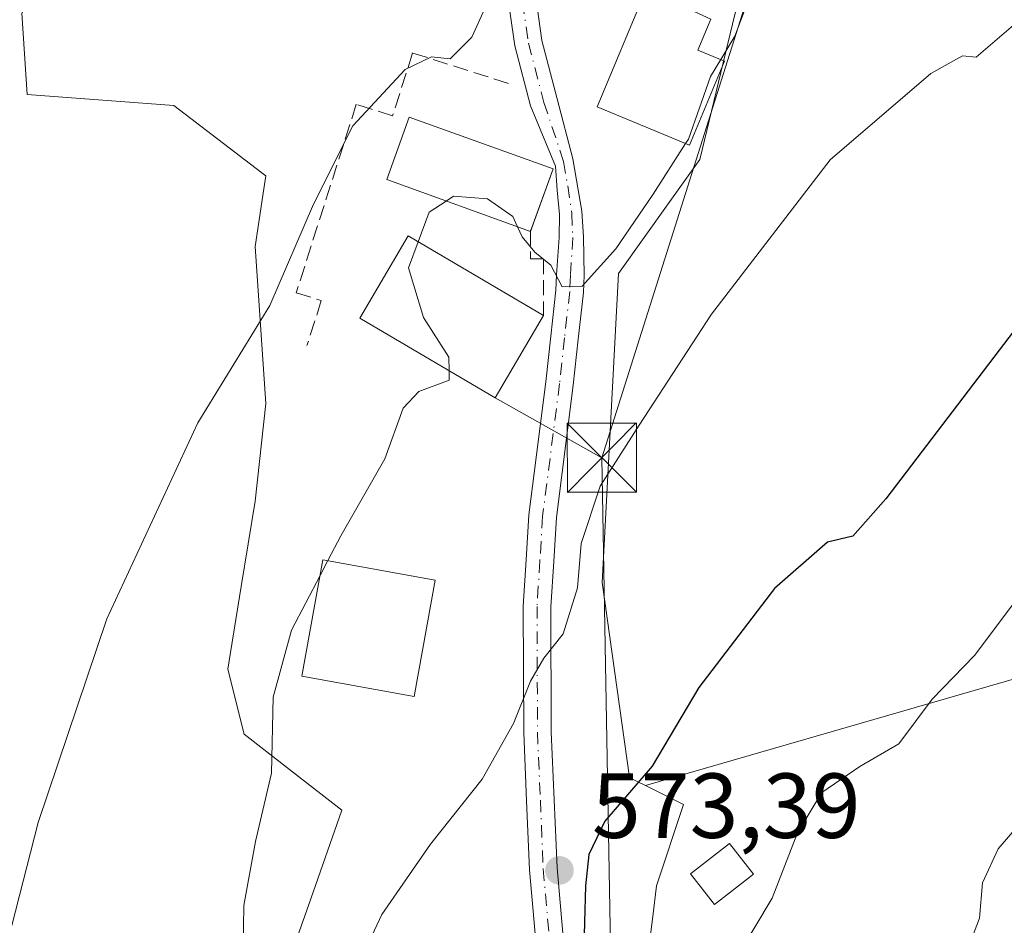
# Model space of a CAD drawing. Units: metres. Extents: x 624295 to 627749, y 4741120 to 4743496.
# Drawn here: x 626277 to 626383, y 4741732 to 4741830 of the extents above; entities that cross this region are included whole.
import ezdxf

# ---------------------------------------------------------------- set-up
doc = ezdxf.new("R2010")
doc.units = ezdxf.units.M
doc.header["$MEASUREMENT"] = 0
doc.linetypes.add('DGN Style 3', pattern=[2.307223458686699, 1.648016756204785, -0.6592067024819142])
doc.linetypes.add('DGN Style 4', pattern=[2.6384748266838614, 1.318413404963828, -0.6592067024819142, 0.001648016756204785, -0.6592067024819142])
for name, color, linetype, lineweight in [('Arbolado forestal CxS', 92, 'Continuous', 0), ('Corriente natural eje oculto', 9, 'DGN Style 4', 0), ('Cultivos herbáceos CxS', 92, 'Continuous', 0), ('Curva de nivel maestra', 30, 'Continuous', 30), ('Curva de nivel normal', 30, 'Continuous', 0), ('Edificación Cxs', 1, 'Continuous', 13), ('Edificación ligera Cxs', 1, 'Continuous', 0), ('Huerta CxS', 92, 'Continuous', 0), ('Núcleo urbano CxS', 7, 'Continuous', 0), ('Obra de contención lineal', 1, 'DGN Style 3', 13), ('Pista pavimentada Cxs', 135, 'Continuous', 0), ('Pista pavimentada eje', 135, 'DGN Style 4', 0), ('Punto de cota en terreno', 7, 'Continuous', 0), ('Rótulo de punto de cota en terreno', 7, 'Continuous', 0), ('Tendido', 6, 'Continuous', 0), ('Torre de tendido puntual', 7, 'Continuous', 0)]:
    doc.layers.add(name, color=color, linetype=linetype, lineweight=lineweight)
doc.styles.add('Style-Arial', font='txt')

# ---------------------------------------------------------------- blocks, each defined once
blk = doc.blocks.new('*U14')
at = {"layer": 'Cultivos herbáceos CxS', "color": 92, "linetype": 'Continuous', "lineweight": 0}
blk.add_polyline3d([(626268.1935000002, 4741908.606100001, 551.0433000000048), (626280.7901, 4741898.380100001, 551.9551999999967), (626287.8800999997, 4741893.6601, 552.7091999999975), (626298.6711999997, 4741883.191400001, 553.2574000000022), (626298.9550999999, 4741878.744899999, 553.0911999999954), (626299.3689000001, 4741872.2707, 553.2073999999993), (626276.8042000001, 4741831.081700001, 554.2581000000064), (626277.3941000003, 4741822.246300001, 555.6652000000031), (626293.2906, 4741821.070699999, 556.755999999994), (626302.8603999997, 4741813.749500001, 558.2459999999992), (626303.2981000004, 4741813.415300001, 558.3233000000037), (626303.0790999997, 4741811.9959, 558.3932999999961), (626302.1218999998, 4741805.7641, 558.7222000000038), (626303.2975000005, 4741788.6875, 560.6753999999928), (626302.1221000003, 4741778.087099999, 561.4973999999929), (626300.6262999997, 4741768.8167, 561.9551000000065), (626299.4711999996, 4741761.658100001, 562.3996999999945), (626299.1771999998, 4741759.8355, 562.5111000000034), (626300.9467000002, 4741752.7707, 563.6241000000009), (626306.1945000002, 4741748.6885, 564.7884000000049), (626311.5433, 4741744.5285, 565.7550000000047), (626308.1596999997, 4741734.899499999, 565.7097000000067), (626306.4641000006, 4741730.073899999, 565.5149999999994)], dxfattribs=at)
blk = doc.blocks.new('5PATER')
at = {"layer": 'Huerta CxS', "linetype": 'Continuous', "lineweight": 0}
h = blk.add_hatch(color=51, dxfattribs=at)
edge = h.paths.add_edge_path()
edge.add_ellipse((0, 0), major_axis=(-0.1095731443231308, -0.1110710700762829), ratio=0.9994222409660322, start_angle=0, end_angle=360)
blk = doc.blocks.new('5TTEND')
at = {"layer": 'Corriente natural eje oculto', "color": 7, "linetype": 'Continuous', "lineweight": 0}
for p, q in [((-0.375, 0.3754), (0.375, -0.3746)), ((0.3720000000000001, 0.3784000000000001), (-0.3720000000000001, -0.3776))]:
    blk.add_line(p, q, dxfattribs=at)
at = {"layer": 'Corriente natural eje oculto', "color": 7, "linetype": 'Continuous', "lineweight": 0, "flags": 128}
blk.add_lwpolyline([(-0.375, -0.3746), (0.375, -0.3746), (0.375, 0.3754), (-0.375, 0.3754), (-0.3720000000000001, -0.3776)], dxfattribs=at)

msp = doc.modelspace()

# ---------------------------------------------------------------- linework, layer by layer
at = {"layer": 'Arbolado forestal CxS', "color": 92, "linetype": 'Continuous', "lineweight": 0}
for points in [[(626344.4989, 4741747.1843, 574.4287999999942), (626408.2105, 4741765.6171, 584.3896999999997), (626420.1151000002, 4741794.6339, 580.9787999999971), (626420.1152999997, 4741802.074899999, 579.7118999999948), (626422.3482999997, 4741811.7467, 578.6647999999988), (626440.2061000001, 4741840.020500001, 578.2942999999941), (626425.3251, 4741845.6009, 574.421100000007), (626419.3722999999, 4741850.064900001, 572.3361000000004), (626415.6523000002, 4741856.7619, 570.8021000000008), (626416.3964999998, 4741863.8299, 569.6809000000068), (626420.1167000001, 4741872.3859, 568.5786999999982), (626420.8618999999, 4741880.570900001, 567.699099999998), (626418.6290999996, 4741889.126900001, 567.3559999999999), (626411.5610999997, 4741894.707900001, 565.7511999999988), (626396.6799, 4741893.2191, 563.4272999999957), (626381.7988999998, 4741886.151500001, 561.2578000000067), (626371.7547000004, 4741877.5955, 560.3322999999946), (626365.0582999998, 4741861.5987, 562.2422999999981), (626359.8491000002, 4741853.785900001, 562.5139000000054), (626356.1288999999, 4741847.833900001, 562.6848000000027), (626352.4578999998, 4741849.699100001, 561.8028999999951), (626352.4955000002, 4741849.294500001, 561.851999999999)], [(626343.9265000002, 4741722.156300001, 577.6073999999935), (626345.2790999999, 4741732.9835, 577.8467999999993), (626345.6914999997, 4741736.283299999, 577.3438000000025), (626348.6363000004, 4741745.1185, 575.9716000000044), (626344.4989, 4741747.1843, 574.4287999999942), (626408.2105, 4741765.6171, 584.3896999999997), (626420.1151000002, 4741794.6339, 580.9787999999971), (626420.1152999997, 4741802.074899999, 579.7118999999948), (626422.3482999997, 4741811.7467, 578.6647999999988), (626440.2061000001, 4741840.020500001, 578.2942999999941), (626425.3251, 4741845.6009, 574.421100000007), (626419.3722999999, 4741850.064900001, 572.3361000000004), (626415.6523000002, 4741856.7619, 570.8021000000008), (626416.3964999998, 4741863.8299, 569.6809000000068), (626420.1167000001, 4741872.3859, 568.5786999999982), (626420.8618999999, 4741880.570900001, 567.699099999998), (626418.6290999996, 4741889.126900001, 567.3559999999999)], [(626344.4989, 4741747.1843, 574.4287999999942), (626348.6363000004, 4741745.1185, 575.9716000000044), (626345.6914999997, 4741736.283299999, 577.3438000000025), (626345.2790999999, 4741732.9835, 577.8467999999993), (626343.9265000002, 4741722.156300001, 577.6073999999935), (626349.6961000003, 4741719.6555, 579.5982999999978), (626361.4715, 4741714.5515, 581.2899999999936), (626361.5887000002, 4741714.500700001, 581.3151999999973), (626366.6602999996, 4741711.331900001, 583.2679999999964), (626371.0091000004, 4741708.614900001, 584.3965000000027), (626370.4748999998, 4741695.2707, 584.6640000000043), (626370.4197000006, 4741693.8937, 584.6306000000042), (626369.8339000001, 4741681.5277, 585.4821999999986), (626373.2512999997, 4741683.5803, 586.6913999999961), (626375.7198999999, 4741685.062700001, 587.2482000000019), (626383.6977000004, 4741691.2247, 588.8260000000009), (626388.6753000002, 4741695.069300001, 589.9679000000033), (626392.7959000003, 4741683.883300001, 591.0022000000026), (626396.8869000003, 4741673.808900001, 591.8840000000055), (626400.4474999999, 4741665.041099999, 592.8364000000003), (626416.9341000002, 4741646.7897, 593.7213999999949), (626455.5208999999, 4741618.2983, 602.3779999999971)]]:
    msp.add_polyline3d(points, dxfattribs=at)
at = {"layer": 'Cultivos herbáceos CxS', "color": 92, "linetype": 'Continuous', "lineweight": 0}
for points in [[(626344.4989, 4741747.1843, 574.4287999999942), (626408.2105, 4741765.6171, 584.3896999999997), (626420.1151000002, 4741794.6339, 580.9787999999971), (626420.1152999997, 4741802.074899999, 579.7118999999948), (626422.3482999997, 4741811.7467, 578.6647999999988), (626440.2061000001, 4741840.020500001, 578.2942999999941), (626425.3251, 4741845.6009, 574.421100000007), (626419.3722999999, 4741850.064900001, 572.3361000000004), (626415.6523000002, 4741856.7619, 570.8021000000008), (626416.3964999998, 4741863.8299, 569.6809000000068), (626420.1167000001, 4741872.3859, 568.5786999999982), (626420.8618999999, 4741880.570900001, 567.699099999998), (626418.6290999996, 4741889.126900001, 567.3559999999999), (626411.5610999997, 4741894.707900001, 565.7511999999988), (626396.6799, 4741893.2191, 563.4272999999957), (626381.7988999998, 4741886.151500001, 561.2578000000067), (626371.7547000004, 4741877.5955, 560.3322999999946), (626365.0582999998, 4741861.5987, 562.2422999999981), (626359.8491000002, 4741853.785900001, 562.5139000000054), (626356.1288999999, 4741847.833900001, 562.6848000000027), (626352.4578999998, 4741849.699100001, 561.8028999999951), (626352.4955000002, 4741849.294500001, 561.851999999999)], [(626287.8800999997, 4741893.6601, 552.7091999999975), (626298.6711999997, 4741883.191400001, 553.2574000000022), (626298.9550999999, 4741878.744899999, 553.0911999999954), (626299.3689000001, 4741872.2707, 553.2073999999993), (626276.8042000001, 4741831.081700001, 554.2581000000064), (626277.3941000003, 4741822.246300001, 555.6652000000031), (626293.2906, 4741821.070699999, 556.755999999994), (626302.8603999997, 4741813.749500001, 558.2459999999992), (626303.2981000004, 4741813.415300001, 558.3233000000037), (626303.0790999997, 4741811.9959, 558.3932999999961), (626302.1218999998, 4741805.7641, 558.7222000000038), (626303.2975000005, 4741788.6875, 560.6753999999928), (626302.1221000003, 4741778.087099999, 561.4973999999929), (626300.6262999997, 4741768.8167, 561.9551000000065), (626299.4711999996, 4741761.658100001, 562.3996999999945), (626299.1771999998, 4741759.8355, 562.5111000000034), (626300.9467000002, 4741752.7707, 563.6241000000009), (626306.1945000002, 4741748.6885, 564.7884000000049), (626311.5433, 4741744.5285, 565.7550000000047), (626308.1596999997, 4741734.899499999, 565.7097000000067), (626306.4641000006, 4741730.073899999, 565.5149999999994)], [(626408.2105, 4741765.6171, 584.3896999999997), (626344.4989, 4741747.1843, 574.4287999999942), (626343.6579, 4741747.6043, 574.2027999999991), (626342.7462999999, 4741748.0593, 574.0068000000028), (626339.8057000004, 4741769.2565, 569.9909000000043), (626341.5705000004, 4741802.8191, 564.9893000000011), (626347.3283000002, 4741810.878699999, 565.3239999999934), (626350.4014999997, 4741815.180500001, 565.7289000000019), (626353.9364999998, 4741829.901699999, 565.209600000002), (626355.9190999996, 4741838.118100001, 564.3659000000043), (626356.6368000006, 4741841.092499999, 563.9167000000016), (626358.0569000002, 4741846.9781, 563.2072000000044), (626352.4955000002, 4741849.294500001, 561.851999999999), (626352.4578999998, 4741849.699100001, 561.8028999999951), (626356.1288999999, 4741847.833900001, 562.6848000000027), (626359.8491000002, 4741853.785900001, 562.5139000000054), (626365.0582999998, 4741861.5987, 562.2422999999981), (626371.7547000004, 4741877.5955, 560.3322999999946), (626381.7988999998, 4741886.151500001, 561.2578000000067)], [(626352.4955000002, 4741849.294500001, 561.851999999999), (626358.0569000002, 4741846.9781, 563.2072000000044), (626356.6368000006, 4741841.092499999, 563.9167000000016), (626355.9190999996, 4741838.118100001, 564.3659000000043), (626353.9364999998, 4741829.901699999, 565.209600000002), (626350.4014999997, 4741815.180500001, 565.7289000000019), (626347.3283000002, 4741810.878699999, 565.3239999999934), (626341.5705000004, 4741802.8191, 564.9893000000011), (626339.8057000004, 4741769.2565, 569.9909000000043), (626342.7462999999, 4741748.0593, 574.0068000000028), (626343.6579, 4741747.6043, 574.2027999999991), (626344.4989, 4741747.1843, 574.4287999999942)]]:
    msp.add_polyline3d(points, dxfattribs=at)
at = {"layer": 'Curva de nivel maestra', "color": 30, "linetype": 'Continuous', "lineweight": 30, "elevation": 575, "flags": 128}
msp.add_lwpolyline([(626444.9400000004, 4741864.840100001), (626436.9400000004, 4741862.090100001), (626428.54, 4741856.210100001), (626425.1900000004, 4741851.6501), (626424.1699999999, 4741845.050100001), (626422.0899999999, 4741840.880100001), (626415, 4741833.0001), (626403.5300000003, 4741818.950099999), (626384.5, 4741796.630100001), (626370.5800000001, 4741778.340100001), (626367.0099999999, 4741774.290100001), (626364.2400000002, 4741773.640100001), (626358.5, 4741768.5801), (626350.2800000003, 4741757.8301), (626345.2300000006, 4741749.3101), (626340.0999999996, 4741743.3301), (626338.3600000005, 4741739.690099999), (626337.9900000002, 4741736.300100001), (626337.5700000003, 4741720.360099999)], dxfattribs=at)
at = {"layer": 'Curva de nivel normal', "color": 30, "linetype": 'Continuous', "lineweight": 0, "flags": 128}
for points, elevation in [([(626356.5330999997, 4741838.155400001), (626356.1299999999, 4741837.1501), (626355.2999999998, 4741831.5701), (626354.1799999997, 4741828.5801), (626352.6590999998, 4741826.049100001)], 565), ([(626329.0199999996, 4741835.960100001), (626325.6500000004, 4741828.470100001), (626323.3099999997, 4741826.140100001), (626321.2800000003, 4741826.340100001), (626318.4299999997, 4741824.9801), (626312.7400000002, 4741818.850099999), (626308.4600000001, 4741810.3301), (626303.7400000002, 4741799.3301), (626295.9000000004, 4741786.610099999), (626286.0300000003, 4741765.3201), (626278.5800000001, 4741743.190099999), (626272.4199999999, 4741719.2601)], 560), ([(626442.7699999996, 4741834.140100001), (626434.9199999999, 4741826.590100001), (626427.8799999999, 4741817.0101), (626423.3799999999, 4741809.210100001), (626419.6299999999, 4741803.4901), (626416.2699999996, 4741800.6501), (626409.1699999999, 4741796.270099999), (626400.6100000005, 4741788.6501), (626392.0300000003, 4741778.670100001), (626385.2199999997, 4741768.0001), (626380.2100000001, 4741761.3101), (626375.5999999996, 4741756.5601), (626371.9800000006, 4741751.7301), (626367.7699999996, 4741749.280099999), (626363.6399999997, 4741746.420100001), (626360.9900000002, 4741742.0601), (626358.25, 4741734.950099999), (626347.1600000003, 4741716.4101)], 580), ([(626384.6799999997, 4741830.0101), (626380.3899999997, 4741826.3101), (626378.9000000004, 4741826.440099999), (626375.4800000006, 4741824.540100001), (626364.54, 4741815.1501), (626351.6799999997, 4741798.380100001), (626343.8099999997, 4741786.340100001), (626339.5800000001, 4741779.700099999), (626337.5, 4741773.5001), (626337.1200000001, 4741768.670100001), (626335.5700000003, 4741763.6801), (626333.4800000006, 4741761.040100001), (626332, 4741758.530099999), (626330.1699999999, 4741753.9301), (626326.7599999999, 4741747.9001), (626321.1500000004, 4741740.840100001), (626315.8799999999, 4741733.200099999), (626312.6900000004, 4741726.380100001)], 570), ([(626352.6590999998, 4741826.049100001), (626351.5599999997, 4741824.220100001), (626349.1500000004, 4741817.4101), (626348.8497000001, 4741816.9408)], 565), ([(626348.8497000001, 4741816.9408), (626345.3300000001, 4741811.440099999), (626341.2800000003, 4741805.5001), (626337.6100000005, 4741801.440099999), (626335.4699999997, 4741801.350099999), (626334.2199999997, 4741803.7301), (626332.4800000006, 4741805.140100001), (626331.1200000001, 4741806.780099999), (626330.6075999998, 4741807.895300001)], 565), ([(626322.8753000004, 4741810.6809), (626321.0300000003, 4741809.460100001), (626319.8315000003, 4741806.262399999)], 565), ([(626330.6075999998, 4741807.895300001), (626330.0999999996, 4741809.0001), (626327.3499999996, 4741810.920100001), (626323.6600000003, 4741811.200099999), (626322.8753000004, 4741810.6809)], 565), ([(626319.8315000003, 4741806.262399999), (626318.7699999996, 4741803.4301), (626320.4100000003, 4741798.050100001), (626323.1500000004, 4741793.7401), (626323.1736000003, 4741792.2599)], 565), ([(626446.3799999999, 4741801.2301), (626440.2100000001, 4741798.360099999), (626437.3799999999, 4741796.040100001), (626429.9400000004, 4741786.960100001), (626425.2300000006, 4741782.890100001), (626421.4299999997, 4741780.880100001), (626418.5599999997, 4741778.120100001), (626413.2699999996, 4741773.220100001), (626407.5999999996, 4741766.5001), (626401.5999999996, 4741759.280099999), (626390.3300000001, 4741749.130100001), (626382.79, 4741740.3201), (626381.0700000003, 4741736.610099999), (626380.7400000002, 4741732.770099999), (626379.4299999997, 4741729.280099999), (626376.7699999996, 4741726.670100001), (626375.0499999998, 4741723.2401), (626374.4699999997, 4741720.290100001), (626372.9299999997, 4741714.9901), (626370.6299999999, 4741703.540100001), (626369.8600000005, 4741696.470100001), (626368.2599999999, 4741689.670100001), (626367.6211000001, 4741687.957699999)], 585), ([(626323.1736000003, 4741792.2599), (626323.1900000004, 4741791.2301), (626319.9100000003, 4741790.0001), (626318.2000000002, 4741788.170100001), (626316.2199999997, 4741782.670100001), (626311.4400000004, 4741774.3301), (626310.0226999996, 4741771.622199999)], 565), ([(626310.0226999996, 4741771.622199999), (626309.1697000006, 4741769.992500001)], 565), ([(626309.1697000006, 4741769.992500001), (626306.0700000003, 4741764.0701), (626304.0800000001, 4741756.800100001), (626303.9199999999, 4741748.530099999), (626302.1699999999, 4741741.100099999), (626300.8899999997, 4741734.1601), (626300.8099999997, 4741727.200099999), (626301.7000000002, 4741723.610099999), (626301.0700000003, 4741716.7601), (626296.8700000001, 4741692.960100001), (626294.9000000004, 4741667.520099999), (626293.4600000001, 4741653.950099999), (626292.5599999997, 4741643.3101), (626290.1600000003, 4741623.220100001), (626290.1100000005, 4741615.8301), (626290.4500000002, 4741611.450099999), (626292.1399999997, 4741604.3101), (626296.5999999996, 4741593.940099999), (626306.1100000005, 4741578.360099999)], 565)]:
    msp.add_lwpolyline(points, dxfattribs=dict(at, elevation=elevation))
at = {"layer": 'Edificación Cxs', "color": 1, "linetype": 'Continuous', "lineweight": 13, "elevation": 566.8925000000017, "flags": 128}
msp.add_lwpolyline([(626353.0601000005, 4741825.880100001), (626349.2600999996, 4741816.770099999), (626339.2600999996, 4741820.9301), (626344.5601000005, 4741833.690099999), (626351.5900999998, 4741830.440099999), (626350.1901000004, 4741827.090100001)], close=True, dxfattribs=at)
at = {"layer": 'Edificación Cxs', "color": 1, "linetype": 'Continuous', "lineweight": 13, "extrusion": (0.055874180087972, 0.1548511028377957, 0.9863565338909737), "elevation": 769828.6675997353, "flags": 128}
msp.add_lwpolyline([(1020247.621926864, -4609073.172186047), (1020247.621926864, -4609065.884026056)], dxfattribs=at)
at = {"layer": 'Edificación Cxs', "color": 1, "linetype": 'Continuous', "lineweight": 13}
for points in [[(626353.0602000002, 4741825.880100001, 566.5889000000025), (626349.2602000004, 4741816.770099999, 566.8925000000017), (626339.2602000004, 4741820.9301, 564.3871999999974), (626344.5602000002, 4741833.690099999, 565.1984999999986), (626351.5900999998, 4741830.440099999, 566.6321999999927), (626350.1902000001, 4741827.090100001, 566.6178000000073), (626353.0602000002, 4741825.880100001, 566.5889000000025)], [(626332.0202000003, 4741807.418099999, 566.5004000000044), (626332.0100999996, 4741807.390100001, 566.5035000000062), (626316.4101999998, 4741813.0101, 565.5617000000057), (626318.8602, 4741819.800100001, 564.3986000000004), (626334.4600999998, 4741814.1801, 565.3006000000023)], [(626333.4402000001, 4741798.2601, 568.0292999999947), (626328.1902000001, 4741789.3101, 567.6091000000015), (626313.4802000001, 4741797.960100001, 566.3439000000071), (626318.7302000001, 4741806.9101, 565.5892000000022), (626333.4402000001, 4741798.2601, 568.0292999999947)], [(626321.6701999997, 4741769.520099999, 568.8845000000001), (626319.3801999995, 4741756.880100001, 569.3032999999997), (626307.2101999996, 4741759.0801, 571.3300000000017), (626309.4802000001, 4741771.720100001, 566.9655000000057), (626321.6701999997, 4741769.520099999, 568.8845000000001)]]:
    msp.add_polyline3d(points, dxfattribs=at)
for points in [[(626334.4600999998, 4741814.1801, 566.5035000000062), (626332.0100999996, 4741807.390100001, 566.5035000000062), (626316.4101, 4741813.0101, 566.5035000000062), (626318.8601000002, 4741819.800100001, 566.5035000000062)], [(626333.4401000004, 4741798.2601, 568.0293999999994), (626328.1901000004, 4741789.3101, 568.0293999999994), (626313.4801000003, 4741797.960100001, 568.0293999999994), (626318.7301000003, 4741806.9101, 568.0293999999994)], [(626321.6700999998, 4741769.520099999, 571.3301000000065), (626319.3800999997, 4741756.880100001, 571.3301000000065), (626307.2100999998, 4741759.0801, 571.3301000000065), (626309.4801000003, 4741771.720100001, 571.3301000000065)]]:
    msp.add_3dface(points, dxfattribs=at)
at = {"layer": 'Edificación ligera Cxs', "color": 1, "linetype": 'Continuous', "lineweight": 0}
msp.add_polyline3d([(626356.2200999996, 4741737.5701, 581.0265000000073), (626351.9700999996, 4741734.270099999, 581.7507000000041), (626349.3800999997, 4741737.600099999, 585.9808000000048), (626353.6301999995, 4741740.9101, 582.6085000000021), (626356.2200999996, 4741737.5701, 581.0265000000073)], dxfattribs=at)
msp.add_3dface([(626356.2200999996, 4741737.5701, 585.9808000000048), (626351.9700999996, 4741734.270099999, 585.9808000000048), (626349.3800999997, 4741737.600099999, 585.9808000000048), (626353.6300999997, 4741740.9101, 585.9808000000048)], dxfattribs=at)
at = {"layer": 'Núcleo urbano CxS', "color": 7, "linetype": 'Continuous', "lineweight": 0}
for points in [[(626306.4641000006, 4741730.073899999, 565.5149999999994), (626308.1596999997, 4741734.899499999, 565.7097000000067), (626311.5433, 4741744.5285, 565.7550000000047), (626306.1945000002, 4741748.6885, 564.7884000000049), (626300.9467000002, 4741752.7707, 563.6241000000009), (626299.1771999998, 4741759.8355, 562.5111000000034), (626299.4711999996, 4741761.658100001, 562.3996999999945), (626300.6262999997, 4741768.8167, 561.9551000000065), (626302.1221000003, 4741778.087099999, 561.4973999999929), (626303.2975000005, 4741788.6875, 560.6753999999928), (626302.1218999998, 4741805.7641, 558.7222000000038), (626303.0790999997, 4741811.9959, 558.3932999999961), (626303.2981000004, 4741813.415300001, 558.3233000000037), (626302.8603999997, 4741813.749500001, 558.2459999999992), (626293.2906, 4741821.070699999, 556.755999999994), (626277.3941000003, 4741822.246300001, 555.6652000000031), (626276.8042000001, 4741831.081700001, 554.2581000000064), (626299.3689000001, 4741872.2707, 553.2073999999993), (626298.9550999999, 4741878.744899999, 553.0911999999954), (626298.6711999997, 4741883.191400001, 553.2574000000022), (626287.8800999997, 4741893.6601, 552.7091999999975)], [(626287.8800999997, 4741893.6601, 552.7091999999975), (626298.6711999997, 4741883.191400001, 553.2574000000022), (626298.9550999999, 4741878.744899999, 553.0911999999954), (626299.3689000001, 4741872.2707, 553.2073999999993), (626276.8042000001, 4741831.081700001, 554.2581000000064), (626277.3941000003, 4741822.246300001, 555.6652000000031), (626293.2906, 4741821.070699999, 556.755999999994), (626302.8603999997, 4741813.749500001, 558.2459999999992), (626303.2981000004, 4741813.415300001, 558.3233000000037), (626303.0790999997, 4741811.9959, 558.3932999999961), (626302.1218999998, 4741805.7641, 558.7222000000038), (626303.2975000005, 4741788.6875, 560.6753999999928), (626302.1221000003, 4741778.087099999, 561.4973999999929), (626300.6262999997, 4741768.8167, 561.9551000000065), (626299.4711999996, 4741761.658100001, 562.3996999999945), (626299.1771999998, 4741759.8355, 562.5111000000034), (626300.9467000002, 4741752.7707, 563.6241000000009), (626306.1945000002, 4741748.6885, 564.7884000000049), (626311.5433, 4741744.5285, 565.7550000000047), (626308.1596999997, 4741734.899499999, 565.7097000000067), (626306.4641000006, 4741730.073899999, 565.5149999999994)], [(626334.5044999998, 4741891.4727, 555.5688999999984), (626322.7285000002, 4741879.361300001, 555.2525000000023), (626332.1497, 4741865.819700001, 557.2032000000036), (626343.9256999996, 4741852.8641, 560.2890000000043), (626352.4955000002, 4741849.294500001, 561.851999999999), (626358.0569000002, 4741846.9781, 563.2072000000044), (626356.6368000006, 4741841.092499999, 563.9167000000016), (626355.9190999996, 4741838.118100001, 564.3659000000043), (626353.9364999998, 4741829.901699999, 565.209600000002), (626350.4014999997, 4741815.180500001, 565.7289000000019), (626347.3283000002, 4741810.878699999, 565.3239999999934), (626341.5705000004, 4741802.8191, 564.9893000000011), (626339.8057000004, 4741769.2565, 569.9909000000043), (626342.7462999999, 4741748.0593, 574.0068000000028), (626343.6579, 4741747.6043, 574.2027999999991), (626344.4989, 4741747.1843, 574.4287999999942), (626348.6363000004, 4741745.1185, 575.9716000000044), (626345.6914999997, 4741736.283299999, 577.3438000000025), (626345.2790999999, 4741732.9835, 577.8467999999993), (626343.9265000002, 4741722.156300001, 577.6073999999935)], [(626352.4955000002, 4741849.294500001, 561.851999999999), (626358.0569000002, 4741846.9781, 563.2072000000044), (626356.6368000006, 4741841.092499999, 563.9167000000016), (626355.9190999996, 4741838.118100001, 564.3659000000043), (626353.9364999998, 4741829.901699999, 565.209600000002), (626350.4014999997, 4741815.180500001, 565.7289000000019), (626347.3283000002, 4741810.878699999, 565.3239999999934), (626341.5705000004, 4741802.8191, 564.9893000000011), (626339.8057000004, 4741769.2565, 569.9909000000043), (626342.7462999999, 4741748.0593, 574.0068000000028), (626343.6579, 4741747.6043, 574.2027999999991), (626344.4989, 4741747.1843, 574.4287999999942)], [(626344.4989, 4741747.1843, 574.4287999999942), (626348.6363000004, 4741745.1185, 575.9716000000044), (626345.6914999997, 4741736.283299999, 577.3438000000025), (626345.2790999999, 4741732.9835, 577.8467999999993), (626343.9265000002, 4741722.156300001, 577.6073999999935), (626349.6961000003, 4741719.6555, 579.5982999999978), (626361.4715, 4741714.5515, 581.2899999999936), (626361.5887000002, 4741714.500700001, 581.3151999999973), (626366.6602999996, 4741711.331900001, 583.2679999999964), (626371.0091000004, 4741708.614900001, 584.3965000000027), (626370.4748999998, 4741695.2707, 584.6640000000043), (626370.4197000006, 4741693.8937, 584.6306000000042), (626369.8339000001, 4741681.5277, 585.4821999999986), (626373.2512999997, 4741683.5803, 586.6913999999961), (626375.7198999999, 4741685.062700001, 587.2482000000019), (626383.6977000004, 4741691.2247, 588.8260000000009), (626388.6753000002, 4741695.069300001, 589.9679000000033), (626392.7959000003, 4741683.883300001, 591.0022000000026), (626396.8869000003, 4741673.808900001, 591.8840000000055), (626400.4474999999, 4741665.041099999, 592.8364000000003), (626416.9341000002, 4741646.7897, 593.7213999999949), (626455.5208999999, 4741618.2983, 602.3779999999971)]]:
    msp.add_polyline3d(points, dxfattribs=at)
at = {"layer": 'Obra de contención lineal', "color": 1, "linetype": 'DGN Style 3', "lineweight": 13}
for points in [[(626329.6201, 4741823.460100001, 562.6107000000047), (626319.2200999996, 4741826.770099999, 560.2750999999989), (626317.0500999996, 4741819.940099999, 563.9590999999928), (626313.1101000002, 4741821.190099999, 562.932799999995), (626306.5900999998, 4741800.7301, 566.4759999999952), (626309.3101000005, 4741799.870100001, 566.3745000000055), (626307.7500999998, 4741794.9901, 565.1033000000025)], [(626332.0201000003, 4741807.520099999, 566.4962999999989), (626332.0201000003, 4741804.4001, 566.7949999999983), (626333.4401000004, 4741804.4001, 566.3659000000043), (626333.4401000004, 4741798.2601, 568.0293999999994)]]:
    msp.add_polyline3d(points, dxfattribs=at)
at = {"layer": 'Pista pavimentada Cxs', "color": 135, "linetype": 'Continuous', "lineweight": 0}
for points in [[(626321.8274999997, 4741868.1985, 556.5292000000045), (626324.2704999996, 4741863.360099999, 556.7912000000069), (626326.3274999997, 4741858.798900001, 557.2228000000032), (626328.2081000004, 4741854.3215, 557.8012000000017), (626329.4741000002, 4741850.704500001, 558.3788000000059), (626331.3787000002, 4741844.0833, 559.5109999999986), (626332.2547000004, 4741835.219500001, 560.852899999998), (626333.2629000006, 4741828.136499999, 562.2186999999976), (626334.9260999998, 4741821.7751, 563.1959999999963), (626336.6281000003, 4741815.285300001, 564.1484999999957), (626337.5869000005, 4741809.5737, 564.3656000000046), (626337.7691000003, 4741806.809900001, 564.6233999999968), (626337.8557000002, 4741802.629899999, 565.2550999999949), (626337.7660999997, 4741800.751900001, 565.444399999993), (626337.2061000001, 4741795.675899999, 566.2694000000047), (626336.6596999997, 4741790.6985, 567.5298999999941), (626334.8290999997, 4741776.313899999, 571.600099999996), (626334.5321000004, 4741771.516899999, 572.123900000006), (626334.2253000002, 4741766.605900001, 574.1088000000018), (626334.2748999996, 4741753.034299999, 576.6122999999934), (626334.8973000003, 4741738.247500001, 578.4657000000007), (626336.6211000001, 4741718.628500001, 580.874800000005)], [(626332.2547000004, 4741835.219500001, 560.852899999998), (626333.2629000006, 4741828.136499999, 562.2186999999976), (626334.9260999998, 4741821.7751, 563.1959999999963), (626336.6281000003, 4741815.285300001, 564.1484999999957), (626337.5869000005, 4741809.5737, 564.3656000000046), (626337.7691000003, 4741806.809900001, 564.6233999999968), (626337.8557000002, 4741802.629899999, 565.2550999999949), (626337.7660999997, 4741800.751900001, 565.444399999993), (626337.2061000001, 4741795.675899999, 566.2694000000047), (626336.6596999997, 4741790.6985, 567.5298999999941), (626334.8290999997, 4741776.313899999, 571.600099999996), (626334.5321000004, 4741771.516899999, 572.123900000006), (626334.2253000002, 4741766.605900001, 574.1088000000018), (626334.2748999996, 4741753.034299999, 576.6122999999934), (626334.8973000003, 4741738.247500001, 578.4657000000007), (626336.6211000001, 4741718.628500001, 580.874800000005)], [(626332.7657000005, 4741728.2389, 574.9731999999931), (626331.9029000001, 4741738.0527, 574.5252999999939), (626331.5862999996, 4741745.546900001, 576.3794999999955), (626331.2751000002, 4741752.9659, 574.5366999999969), (626331.2248999998, 4741766.6941, 573.3000000000029), (626331.5378999999, 4741771.7031, 572.3996999999945), (626331.8409000002, 4741776.5963, 571.6193000000058), (626333.6804999998, 4741791.0515, 567.5270000000019), (626334.2241000002, 4741796.004100001, 567.732799999998), (626334.7739000004, 4741800.988100001, 566.4974999999977), (626334.8542999999, 4741802.670299999, 566.0357999999978), (626335.1174999997, 4741806.7349, 565.4922999999981), (626335.1728999997, 4741809.224300001, 565.4900999999954), (626334.8963000001, 4741811.8795, 565.8194999999978), (626334.7302999999, 4741814.479499999, 565.0488999999943), (626332.0239000004, 4741821.015100001, 562.8983000000007), (626330.3170999996, 4741827.5437, 561.7939000000042), (626329.2755000005, 4741834.860500001, 560.2638000000006)], [(626332.7657000005, 4741728.2389, 574.9731999999931), (626331.9029000001, 4741738.0527, 574.5252999999939), (626331.5862999996, 4741745.546900001, 576.3794999999955), (626331.2751000002, 4741752.9659, 574.5366999999969), (626331.2248999998, 4741766.6941, 573.3000000000029), (626331.5378999999, 4741771.7031, 572.3996999999945), (626331.8409000002, 4741776.5963, 571.6193000000058), (626333.6804999998, 4741791.0515, 567.5270000000019), (626334.2241000002, 4741796.004100001, 567.732799999998), (626334.7739000004, 4741800.988100001, 566.4974999999977), (626334.8542999999, 4741802.670299999, 566.0357999999978), (626335.1174999997, 4741806.7349, 565.4922999999981), (626335.1728999997, 4741809.224300001, 565.4900999999954), (626334.8963000001, 4741811.8795, 565.8194999999978), (626334.7302999999, 4741814.479499999, 565.0488999999943), (626332.0239000004, 4741821.015100001, 562.8983000000007), (626330.3170999996, 4741827.5437, 561.7939000000042), (626329.2755000005, 4741834.860500001, 560.2638000000006)]]:
    msp.add_polyline3d(points, dxfattribs=at)
at = {"layer": 'Pista pavimentada eje', "color": 135, "linetype": 'DGN Style 4', "lineweight": 0}
msp.add_polyline3d([(626330.7651000004, 4741835.040100001, 560.5592000000033), (626331.7901, 4741827.840100001, 561.8773999999976), (626333.4751000004, 4741821.395099999, 562.9278000000049), (626335.6152999997, 4741814.977299999, 564.5378999999957), (626336.0579000004, 4741812.322100001, 565.1315999999933), (626336.5005000001, 4741809.334899999, 564.8463000000047), (626336.6111000003, 4741806.7349, 564.8962999999932), (626336.3551000003, 4741802.6501, 565.5274999999965), (626336.2701000003, 4741800.870100001, 565.8818000000028), (626335.7150999998, 4741795.840100001, 566.9817000000039), (626335.1700999998, 4741790.8751, 567.4921999999933), (626333.3350999998, 4741776.4551, 571.9045999999944), (626333.0351, 4741771.610099999, 572.8043000000034), (626332.7251000004, 4741766.6501, 574.1303000000044), (626332.7751000002, 4741753.0001, 575.7755999999936), (626333.0850999998, 4741745.610099999, 576.460699999996), (626333.4001000002, 4741738.1501, 576.104800000001), (626335.1300999997, 4741718.460100001, 578.8579999999929)], dxfattribs=at)
at = {"layer": 'Tendido', "color": 6, "linetype": 'Continuous', "lineweight": 0, "extrusion": (0.01905200000595994, 0.06031161236303045, 0.9979977608742138), "elevation": 298487.3706042563, "flags": 128}
msp.add_lwpolyline([(831075.0569035234, -4700805.547229862), (831075.0569035235, -4700747.326788767)], dxfattribs=at)
at = {"layer": 'Tendido', "color": 6, "linetype": 'Continuous', "lineweight": 0, "extrusion": (-0.2109692075779366, 0.1188031689248086, 0.9702462576621261), "elevation": 431754.3550696318, "flags": 128}
msp.add_lwpolyline([(-4439039.912596188, -1727807.489908995), (-4439039.912596188, -1727821.176085394)], dxfattribs=at)
at = {"layer": 'Tendido', "color": 6, "linetype": 'Continuous', "lineweight": 0, "extrusion": (-0.002284904458609606, 0.1297661004834414, 0.9915420003090826), "elevation": 614457.6299922985, "flags": 128}
msp.add_lwpolyline([(-709722.4378369086, -4689940.487160179), (-709722.4378369086, -4689868.495693329)], dxfattribs=at)

# ---------------------------------------------------------------- block references
at = {"layer": 'Cultivos herbáceos CxS', "color": 92, "linetype": 'Continuous', "lineweight": 0}
msp.add_blockref('*U14', (0, 0), dxfattribs=at)
at = {"layer": 'Punto de cota en terreno', "color": 7, "linetype": 'Continuous', "lineweight": 0, "xscale": 10, "yscale": 10, "zscale": 10}
msp.add_blockref('5PATER', (626335.1600000003, 4741737.980000001, 573.3899999999994), dxfattribs=at)
at = {"layer": 'Torre de tendido puntual', "color": 7, "linetype": 'Continuous', "lineweight": 0, "xscale": 10, "yscale": 10, "zscale": 10}
msp.add_blockref('5TTEND', (626339.7605999997, 4741782.794399999, 570.9228000000003), dxfattribs=at)

# ---------------------------------------------------------------- texts
at = {"layer": 'Rótulo de punto de cota en terreno', "color": 7, "linetype": 'Continuous', "lineweight": 0, "style": 'Style-Arial'}
msp.add_text('573,39', height=7.000000000000002, dxfattribs=at).set_placement((626338.6878000004, 4741741.5078))

doc.saveas('drawing.dxf')
